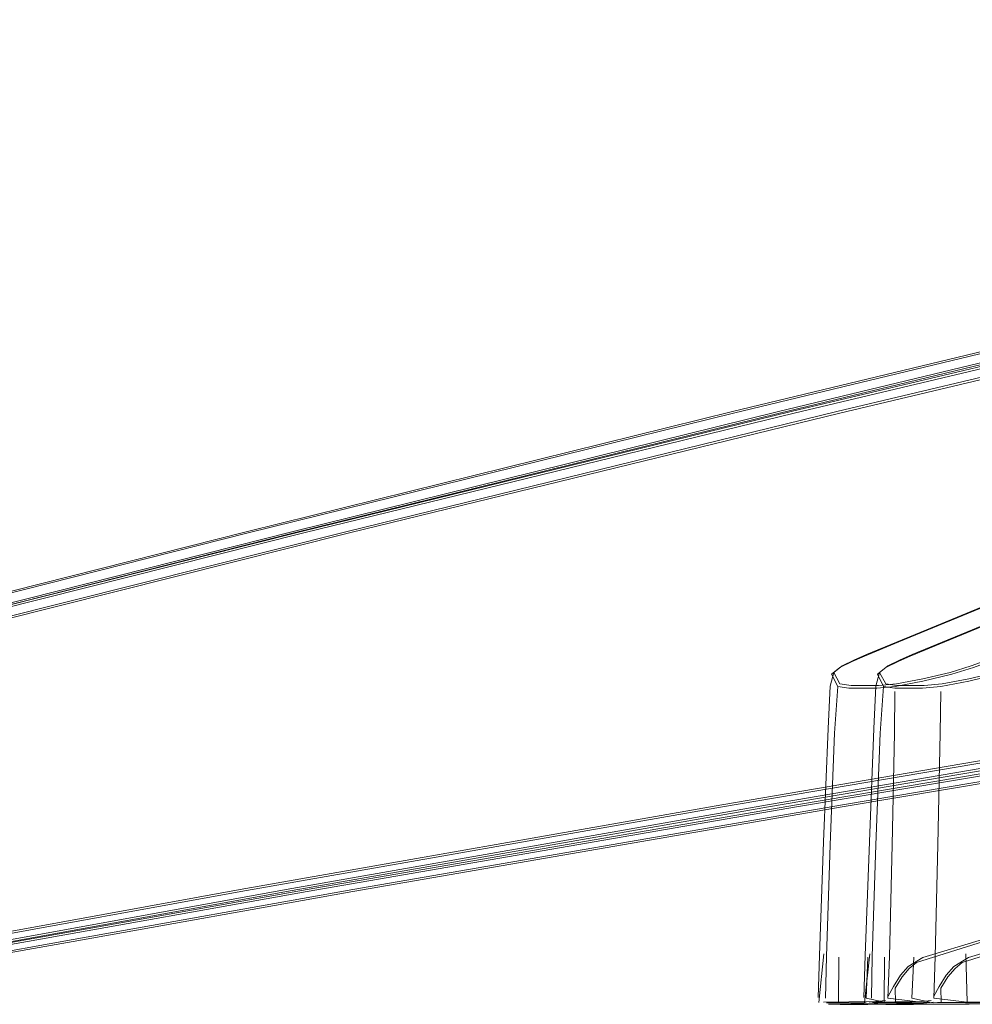
# Model space of a CAD drawing. Units: metres. Extents: x 7.1 to 19.3, y -9.3 to -1.
# Drawn here: x 8.2 to 8.3, y -9.2 to -9.1 of the extents above; entities that cross this region are included whole.
import ezdxf

# ---------------------------------------------------------------- set-up
doc = ezdxf.new("R2010")
doc.units = ezdxf.units.M
doc.header["$MEASUREMENT"] = 0

# ---------------------------------------------------------------- blocks, each defined once
blk = doc.blocks.new('9c7d18ae-0908-410f-9fde-f5f90ec1ec6a')
at = {"color": 18, "lineweight": 9, "true_color": 0x000000}
blk.add_lwpolyline([(8.19459, -9.2036), (8.19568, -9.20235), (8.19681, -9.20141), (8.19795, -9.20077), (8.19911, -9.20041), (8.21013, -9.19845)], dxfattribs=at)
blk = doc.blocks.new('a9ecf579-fa2d-42c6-9de7-56ddefa5c606')
at = {"color": 18, "lineweight": 9, "true_color": 0x000000}
blk.add_lwpolyline([(8.19797, -9.20056), (8.19912, -9.20021), (8.21015, -9.19824), (8.24092, -9.19275)], dxfattribs=at)
blk = doc.blocks.new('c86a5350-e51c-4188-b70f-bffaf2ae1c22')
at = {"color": 18, "lineweight": 9, "true_color": 0x000000}
blk.add_line((8.24054, -9.1535), (8.19643, -9.16459), dxfattribs=at)
blk = doc.blocks.new('c037c496-dd31-4cfa-957e-e1a437e4cf40')
at = {"color": 18, "lineweight": 9, "true_color": 0x000000}
blk.add_line((8.19632, -9.1644), (8.24027, -9.15334), dxfattribs=at)
blk = doc.blocks.new('6a668f87-f0d3-4948-92bb-302ecf7cb042')
at = {"color": 18, "lineweight": 9, "true_color": 0x000000}
blk.add_lwpolyline([(8.46946, -9.15451), (8.44533, -9.15845), (8.37499, -9.17016), (8.29475, -9.18365), (8.2409, -9.19297), (8.21013, -9.19845)], dxfattribs=at)
blk = doc.blocks.new('63a2d7e5-53a1-4767-8660-cfa88562b712')
at = {"color": 18, "lineweight": 9, "true_color": 0x000000}
blk.add_lwpolyline([(8.24092, -9.19275), (8.29476, -9.18341), (8.37495, -9.1699), (8.44522, -9.15818), (8.46929, -9.15423)], dxfattribs=at)
blk = doc.blocks.new('bddcd1a5-a349-4be2-a3bd-6b7734f7d001')
at = {"color": 18, "lineweight": 9, "true_color": 0x000000}
blk.add_lwpolyline([(8.24054, -9.1535), (8.29448, -9.14032), (8.3746, -9.1213), (8.44528, -9.10476)], dxfattribs=at)
blk = doc.blocks.new('67f41e85-d9e6-4ac7-a021-ad7f47e4090e')
at = {"color": 18, "lineweight": 9, "true_color": 0x000000}
blk.add_lwpolyline([(8.24027, -9.15334), (8.29416, -9.14015), (8.37448, -9.12106), (8.44544, -9.10444), (8.47126, -9.09866), (8.47475, -9.09825), (8.47874, -9.09777), (8.48273, -9.09735), (8.48628, -9.09713), (8.48959, -9.09702)], dxfattribs=at)
blk = doc.blocks.new('1f4c2892-e4b3-489b-9f6b-8e7750dd3981')
at = {"color": 18, "lineweight": 9, "true_color": 0x000000}
blk.add_lwpolyline([(8.18889, -9.16483), (8.23433, -9.15334), (8.28772, -9.14015), (8.36692, -9.12106), (8.43681, -9.10444), (8.46228, -9.09866), (8.46547, -9.09825), (8.46853, -9.09777), (8.47115, -9.09735), (8.473, -9.09713), (8.47448, -9.09702)], dxfattribs=at)
blk = doc.blocks.new('17483f06-2c20-48c6-b961-8fc2ade7b58e')
at = {"color": 18, "lineweight": 9, "true_color": 0x000000}
blk.add_lwpolyline([(8.19052, -9.16459), (8.23441, -9.1535), (8.28783, -9.14032)], dxfattribs=at)
blk = doc.blocks.new('663a24b5-4c91-470b-9012-9d2457bb6762')
at = {"color": 18, "lineweight": 9, "true_color": 0x000000}
blk.add_lwpolyline([(8.23355, -9.19275), (8.20334, -9.19824), (8.19247, -9.20021), (8.19126, -9.20056), (8.19005, -9.2012)], dxfattribs=at)
blk = doc.blocks.new('9fced5ac-dfa0-4232-ab37-ee4e1b6d318f')
at = {"color": 18, "lineweight": 9, "true_color": 0x000000}
blk.add_lwpolyline([(8.45874, -9.15423), (8.43537, -9.15845), (8.36589, -9.17016), (8.28662, -9.18365), (8.23361, -9.19297), (8.2034, -9.19845)], dxfattribs=at)
blk = doc.blocks.new('87925970-4e8e-4a2c-a345-7b9f9b862155')
at = {"color": 18, "lineweight": 9, "true_color": 0x000000}
blk.add_lwpolyline([(8.43513, -9.15818), (8.36573, -9.1699), (8.28654, -9.18341), (8.23355, -9.19275)], dxfattribs=at)
blk = doc.blocks.new('32edc87a-581c-47e4-aa25-250a9b529d23')
at = {"color": 18, "lineweight": 9, "true_color": 0x000000}
blk.add_lwpolyline([(8.43645, -9.10476), (8.36683, -9.1213), (8.28783, -9.14032)], dxfattribs=at)
blk = doc.blocks.new('c92f8d74-0d7d-42d1-bff3-0db01490b681')
at = {"color": 18, "lineweight": 9, "true_color": 0x000000}
blk.add_lwpolyline([(8.41555, -9.12106), (8.36772, -9.14015), (8.33523, -9.15334), (8.30842, -9.1644)], dxfattribs=at)
blk = doc.blocks.new('18f89e15-6dfc-45f0-aff9-b28fb631c084')
at = {"color": 18, "lineweight": 9, "true_color": 0x000000}
blk.add_lwpolyline([(8.36521, -9.18341), (8.33331, -9.19275), (8.31521, -9.19824), (8.30865, -9.20021), (8.30702, -9.2012)], dxfattribs=at)
blk = doc.blocks.new('6804a77e-2510-4de5-9f3b-3ce577df9b54')
at = {"color": 18, "lineweight": 9, "true_color": 0x000000}
blk.add_lwpolyline([(8.30796, -9.20077), (8.31531, -9.19845), (8.33343, -9.19297)], dxfattribs=at)
blk = doc.blocks.new('8a6607e0-c405-4330-a8e5-b0939dca324b')
at = {"color": 18, "lineweight": 9, "true_color": 0x000000}
blk.add_line((8.31616, -9.16131), (8.30603, -9.16549), dxfattribs=at)
blk = doc.blocks.new('c90cbe44-86c2-41a7-91ab-e020a96f1041')
at = {"color": 18, "lineweight": 9, "true_color": 0x000000}
blk.add_lwpolyline([(8.30638, -9.20235), (8.30716, -9.20141), (8.30796, -9.20077)], dxfattribs=at)
blk = doc.blocks.new('6e2fb8d8-7b3e-474b-b521-872528319d33')
at = {"color": 18, "lineweight": 9, "true_color": 0x000000}
blk.add_line((8.3062, -9.20215), (8.30702, -9.2012), dxfattribs=at)
blk = doc.blocks.new('15522f67-04e7-420b-9617-0ce08535d946')
at = {"color": 18, "lineweight": 9, "true_color": 0x000000}
blk.add_lwpolyline([(8.3062, -9.20215), (8.30542, -9.20339), (8.30482, -9.20448)], dxfattribs=at)
blk = doc.blocks.new('fa3fa837-f01d-4a4f-9004-f8379b7c9896')
at = {"color": 18, "lineweight": 9, "true_color": 0x000000}
for points in [[(8.30112, -9.16745), (8.30245, -9.16686), (8.30842, -9.1644)], [(8.31371, -9.20515), (8.31027, -9.20516), (8.30564, -9.20514), (8.30561, -9.2036), (8.30638, -9.20235)]]:
    blk.add_lwpolyline(points, dxfattribs=at)
blk = doc.blocks.new('53f377b9-48e2-4150-9862-b80e9a70c3d3')
at = {"color": 18, "lineweight": 9, "true_color": 0x000000}
blk.add_lwpolyline([(8.29772, -9.20513), (8.30052, -9.2051), (8.30349, -9.20505), (8.30455, -9.20493)], dxfattribs=at)
blk = doc.blocks.new('29460ea7-3631-49e4-8f96-d85a45bb67ca')
at = {"color": 18, "lineweight": 9, "true_color": 0x000000}
blk.add_lwpolyline([(8.29955, -9.20537), (8.29826, -9.20536), (8.30072, -9.2053), (8.30369, -9.20525), (8.30475, -9.20514)], dxfattribs=at)
blk = doc.blocks.new('ef96fd1c-3d2d-461a-8a04-89fa7df63ff0')
at = {"color": 18, "lineweight": 9, "true_color": 0x000000}
blk.add_lwpolyline([(8.30089, -9.16764), (8.30221, -9.16706), (8.30603, -9.16549)], dxfattribs=at)
blk = doc.blocks.new('d44f0ec9-ddfe-46e6-b0d7-41555390b34c')
at = {"color": 18, "lineweight": 9, "true_color": 0x000000}
for points in [[(8.30089, -9.16764), (8.29953, -9.16832), (8.29861, -9.16905), (8.29928, -9.17038), (8.30053, -9.17057), (8.30205, -9.17057)], [(8.30076, -9.17028), (8.29953, -9.1701), (8.29885, -9.16885), (8.29977, -9.16813), (8.30112, -9.16745)]]:
    blk.add_lwpolyline(points, dxfattribs=at)
blk = doc.blocks.new('cd49c977-dc04-4a39-a83e-a349efd89961')
at = {"color": 18, "lineweight": 9, "true_color": 0x000000}
blk.add_lwpolyline([(8.29721, -9.20516), (8.29777, -9.19981)], dxfattribs=at)
blk = doc.blocks.new('dbb482e7-2bdd-40f7-b35f-f98781d32e2f')
at = {"color": 18, "lineweight": 9, "true_color": 0x000000}
blk.add_lwpolyline([(8.29885, -9.16885), (8.29845, -9.17037), (8.29823, -9.17502), (8.29773, -9.1875), (8.29726, -9.19998), (8.29712, -9.20462)], dxfattribs=at)
blk = doc.blocks.new('176b16fd-c723-45aa-823a-2b99cc613849')
at = {"color": 18, "lineweight": 9, "true_color": 0x000000}
blk.add_lwpolyline([(8.32018, -9.16599), (8.31753, -9.16706), (8.31603, -9.16764), (8.31421, -9.16832), (8.31184, -9.16905), (8.30866, -9.1698)], dxfattribs=at)
blk = doc.blocks.new('2142d5e4-23b9-4eb1-9d05-be7ca21ba293')
at = {"color": 18, "lineweight": 9, "true_color": 0x000000}
blk.add_lwpolyline([(8.31863, -9.16633), (8.3173, -9.16686), (8.3158, -9.16745), (8.31398, -9.16813), (8.31166, -9.16885), (8.30866, -9.16956), (8.30576, -9.1701)], dxfattribs=at)
blk = doc.blocks.new('e4f31ea7-e77c-443e-b8a8-fa3dab6aacf5')
at = {"color": 18, "lineweight": 9, "true_color": 0x000000}
blk.add_lwpolyline([(8.29846, -9.18783), (8.29805, -9.20012), (8.29796, -9.20468)], dxfattribs=at)
blk = doc.blocks.new('c9ac45fb-3cf8-425b-a27c-9ad8d5f71240')
at = {"color": 18, "lineweight": 9, "true_color": 0x000000}
blk.add_lwpolyline([(8.30487, -9.20536), (8.30873, -9.20534), (8.31335, -9.20532), (8.31795, -9.2053)], dxfattribs=at)
blk = doc.blocks.new('24a3ae89-6df9-46ef-9457-fc6045582adb')
at = {"color": 18, "lineweight": 9, "true_color": 0x000000}
blk.add_lwpolyline([(8.29928, -9.17038), (8.29892, -9.17553), (8.29846, -9.18783)], dxfattribs=at)
blk = doc.blocks.new('471a1c8c-7e64-46a2-8c7a-dff520471295')
at = {"color": 18, "lineweight": 9, "true_color": 0x000000}
blk.add_line((8.29806, -9.20519), (8.29936, -9.2052), dxfattribs=at)
blk = doc.blocks.new('ef0b5a2e-dabf-4624-bdb4-9f79f31fa6a6')
at = {"color": 18, "lineweight": 9, "true_color": 0x000000}
blk.add_lwpolyline([(8.30076, -9.17028), (8.30227, -9.17028), (8.30378, -9.17028), (8.30576, -9.1701)], dxfattribs=at)
blk = doc.blocks.new('c041b88a-fb5f-42ae-ba4d-e48769158d8a')
at = {"color": 18, "lineweight": 9, "true_color": 0x000000}
blk.add_lwpolyline([(8.30205, -9.17057), (8.30357, -9.17057), (8.3056, -9.17038), (8.30866, -9.1698)], dxfattribs=at)
blk = doc.blocks.new('43e0a216-9308-48f4-b607-95d058d154fa')
at = {"color": 18, "lineweight": 9, "true_color": 0x000000}
for points in [[(8.30089, -9.2052), (8.29936, -9.2052), (8.29939, -9.20017)], [(8.29955, -9.20537), (8.30258, -9.20537), (8.30487, -9.20536)]]:
    blk.add_lwpolyline(points, dxfattribs=at)
blk = doc.blocks.new('706963b8-8e07-42bb-9309-c7f565cb0d41')
at = {"color": 18, "lineweight": 9, "true_color": 0x000000}
blk.add_lwpolyline([(8.30528, -9.18783), (8.30498, -9.20012), (8.30481, -9.20468), (8.30877, -9.20516), (8.31353, -9.20513)], dxfattribs=at)
blk = doc.blocks.new('2b86c96d-2b68-4c16-8e69-40de2462675d')
at = {"color": 18, "lineweight": 9, "true_color": 0x000000}
blk.add_line((8.30242, -9.2052), (8.30089, -9.2052), dxfattribs=at)
blk = doc.blocks.new('21282f7d-42a6-490b-a297-51c5ae42a2c8')
at = {"color": 18, "lineweight": 9, "true_color": 0x000000}
blk.add_lwpolyline([(8.30528, -9.18783), (8.30553, -9.17553), (8.30559, -9.17095)], dxfattribs=at)
blk = doc.blocks.new('c5c58127-03d7-43c5-89e5-4c59ffb0798e')
at = {"color": 18, "lineweight": 9, "true_color": 0x000000}
blk.add_lwpolyline([(8.30261, -9.20017), (8.30242, -9.2047), (8.30477, -9.20519)], dxfattribs=at)
blk = doc.blocks.new('fa01a4d4-747c-445f-9531-f02aac656c13')
at = {"color": 18, "lineweight": 9, "true_color": 0x000000}
blk.add_lwpolyline([(8.18956, -9.2036), (8.19065, -9.20235), (8.19177, -9.20141), (8.19292, -9.20077), (8.19407, -9.20041), (8.2051, -9.19845)], dxfattribs=at)
blk = doc.blocks.new('7c7fddba-9e4b-4c8e-ac42-c7f242303cb8')
at = {"color": 18, "lineweight": 9, "true_color": 0x000000}
blk.add_lwpolyline([(8.19294, -9.20056), (8.19409, -9.20021), (8.20512, -9.19824), (8.23589, -9.19275)], dxfattribs=at)
blk = doc.blocks.new('1291d5cc-d989-496b-b453-1eeaa0359ef0')
at = {"color": 18, "lineweight": 9, "true_color": 0x000000}
blk.add_line((8.23551, -9.1535), (8.19139, -9.16459), dxfattribs=at)
blk = doc.blocks.new('addef316-4052-4a6a-b7c3-7ef767a24946')
at = {"color": 18, "lineweight": 9, "true_color": 0x000000}
blk.add_line((8.19129, -9.1644), (8.23524, -9.15334), dxfattribs=at)
blk = doc.blocks.new('d7c62818-fe75-426f-837c-e328a4f3aa46')
at = {"color": 18, "lineweight": 9, "true_color": 0x000000}
blk.add_lwpolyline([(8.46443, -9.15451), (8.4403, -9.15845), (8.36996, -9.17016), (8.28971, -9.18365), (8.23587, -9.19297), (8.2051, -9.19845)], dxfattribs=at)
blk = doc.blocks.new('5c24f0b6-7229-488a-936f-207deac438c0')
at = {"color": 18, "lineweight": 9, "true_color": 0x000000}
blk.add_lwpolyline([(8.23589, -9.19275), (8.28972, -9.18341), (8.36992, -9.1699), (8.44019, -9.15818), (8.46426, -9.15423)], dxfattribs=at)
blk = doc.blocks.new('8c022b4f-86fc-434d-b737-d18d070ce755')
at = {"color": 18, "lineweight": 9, "true_color": 0x000000}
blk.add_lwpolyline([(8.23551, -9.1535), (8.28945, -9.14032), (8.36957, -9.1213), (8.44025, -9.10476)], dxfattribs=at)
blk = doc.blocks.new('df1266dd-bb90-4267-9e0e-03e454fd40e5')
at = {"color": 18, "lineweight": 9, "true_color": 0x000000}
blk.add_lwpolyline([(8.23524, -9.15334), (8.28913, -9.14015), (8.36945, -9.12106), (8.4404, -9.10444), (8.46622, -9.09866), (8.46972, -9.09825), (8.4737, -9.09777), (8.4777, -9.09735), (8.48124, -9.09713), (8.48456, -9.09702)], dxfattribs=at)
blk = doc.blocks.new('5cd483fc-1c81-4202-8895-ff9553704c16')
at = {"color": 18, "lineweight": 9, "true_color": 0x000000}
blk.add_lwpolyline([(8.18386, -9.16483), (8.2293, -9.15334), (8.28269, -9.14015), (8.36189, -9.12106), (8.43178, -9.10444), (8.45724, -9.09866), (8.46044, -9.09825), (8.4635, -9.09777), (8.46612, -9.09735), (8.46797, -9.09713), (8.46945, -9.09702)], dxfattribs=at)
blk = doc.blocks.new('9d04936e-15df-46ba-85f2-db77117be132')
at = {"color": 18, "lineweight": 9, "true_color": 0x000000}
blk.add_lwpolyline([(8.18549, -9.16459), (8.22938, -9.1535), (8.2828, -9.14032)], dxfattribs=at)
blk = doc.blocks.new('1f5e6891-a822-43c2-9f7e-dff634e58587')
at = {"color": 18, "lineweight": 9, "true_color": 0x000000}
blk.add_lwpolyline([(8.22852, -9.19275), (8.19831, -9.19824), (8.18744, -9.20021), (8.18623, -9.20056), (8.18502, -9.2012)], dxfattribs=at)
blk = doc.blocks.new('f765d914-86f7-4e03-8473-49915e333419')
at = {"color": 18, "lineweight": 9, "true_color": 0x000000}
blk.add_lwpolyline([(8.45371, -9.15423), (8.43034, -9.15845), (8.36086, -9.17016), (8.28159, -9.18365), (8.22858, -9.19297), (8.19836, -9.19845)], dxfattribs=at)
blk = doc.blocks.new('079f46e7-16a6-40da-9964-21d5d6872b7a')
at = {"color": 18, "lineweight": 9, "true_color": 0x000000}
blk.add_lwpolyline([(8.4301, -9.15818), (8.3607, -9.1699), (8.28151, -9.18341), (8.22852, -9.19275)], dxfattribs=at)
blk = doc.blocks.new('a3bf58ee-293c-476c-8226-af52f0e5639b')
at = {"color": 18, "lineweight": 9, "true_color": 0x000000}
blk.add_lwpolyline([(8.43142, -9.10476), (8.3618, -9.1213), (8.2828, -9.14032)], dxfattribs=at)
blk = doc.blocks.new('b23336c0-9a68-41ff-ab96-67c38418b98c')
at = {"color": 18, "lineweight": 9, "true_color": 0x000000}
blk.add_lwpolyline([(8.41052, -9.12106), (8.36269, -9.14015), (8.3302, -9.15334), (8.30339, -9.1644)], dxfattribs=at)
blk = doc.blocks.new('d5c8e6e0-29dd-4504-a6dd-469b9aab22c3')
at = {"color": 18, "lineweight": 9, "true_color": 0x000000}
blk.add_lwpolyline([(8.36018, -9.18341), (8.32828, -9.19275), (8.31018, -9.19824), (8.30362, -9.20021), (8.30199, -9.2012)], dxfattribs=at)
blk = doc.blocks.new('84eca34d-1dd1-4b1d-8a11-f0e7cd5b8eb6')
at = {"color": 18, "lineweight": 9, "true_color": 0x000000}
blk.add_lwpolyline([(8.30292, -9.20077), (8.31028, -9.19845), (8.3284, -9.19297)], dxfattribs=at)
blk = doc.blocks.new('e8212ef2-cbd3-4a5f-8341-854b17e9e626')
at = {"color": 18, "lineweight": 9, "true_color": 0x000000}
blk.add_line((8.31113, -9.16131), (8.30099, -9.16549), dxfattribs=at)
blk = doc.blocks.new('d063dd00-f59c-4ab4-bf65-77b5e37e886b')
at = {"color": 18, "lineweight": 9, "true_color": 0x000000}
blk.add_lwpolyline([(8.30135, -9.20235), (8.30213, -9.20141), (8.30292, -9.20077)], dxfattribs=at)
blk = doc.blocks.new('2d851d03-5c2d-4754-abc6-6bfb85d013f4')
at = {"color": 18, "lineweight": 9, "true_color": 0x000000}
blk.add_line((8.30117, -9.20215), (8.30199, -9.2012), dxfattribs=at)
blk = doc.blocks.new('61f63ca6-6483-469e-8cee-aa37658899e1')
at = {"color": 18, "lineweight": 9, "true_color": 0x000000}
for points in [[(8.29609, -9.16745), (8.29742, -9.16686), (8.30339, -9.1644)], [(8.30117, -9.20215), (8.30039, -9.20339), (8.29979, -9.20448)], [(8.30868, -9.20515), (8.30524, -9.20516), (8.3006, -9.20514), (8.30058, -9.2036), (8.30135, -9.20235)]]:
    blk.add_lwpolyline(points, dxfattribs=at)
blk = doc.blocks.new('4a270d40-608b-432d-b9d4-9a9f9e804c23')
at = {"color": 18, "lineweight": 9, "true_color": 0x000000}
for points in [[(8.29585, -9.16764), (8.29718, -9.16706), (8.30099, -9.16549)], [(8.29269, -9.20513), (8.29548, -9.2051), (8.29846, -9.20505), (8.29952, -9.20493)], [(8.29452, -9.20537), (8.29323, -9.20536), (8.29569, -9.2053), (8.29866, -9.20525), (8.29972, -9.20514)]]:
    blk.add_lwpolyline(points, dxfattribs=at)
blk = doc.blocks.new('d3576940-04d0-4ea5-97d6-70cf50b271d7')
at = {"color": 18, "lineweight": 9, "true_color": 0x000000}
for p, q in [((8.29303, -9.20519), (8.29433, -9.2052)), ((8.29739, -9.2052), (8.29586, -9.2052))]:
    blk.add_line(p, q, dxfattribs=at)
for points in [[(8.3136, -9.16633), (8.31227, -9.16686), (8.31077, -9.16745), (8.30895, -9.16813), (8.30663, -9.16885), (8.30362, -9.16956), (8.30073, -9.1701)], [(8.31515, -9.16599), (8.3125, -9.16706), (8.311, -9.16764), (8.30918, -9.16832), (8.3068, -9.16905), (8.30363, -9.1698)], [(8.29585, -9.16764), (8.2945, -9.16832), (8.29358, -9.16905), (8.29425, -9.17038), (8.29549, -9.17057), (8.29701, -9.17057)], [(8.29573, -9.17028), (8.2945, -9.1701), (8.29382, -9.16885), (8.29474, -9.16813), (8.29609, -9.16745)], [(8.29382, -9.16885), (8.29342, -9.17037), (8.2932, -9.17502), (8.2927, -9.1875), (8.29223, -9.19998), (8.29209, -9.20462)], [(8.29573, -9.17028), (8.29724, -9.17028), (8.29875, -9.17028), (8.30073, -9.1701)], [(8.29701, -9.17057), (8.29854, -9.17057), (8.30057, -9.17038), (8.30363, -9.1698)], [(8.29425, -9.17038), (8.29389, -9.17553), (8.29343, -9.18783)], [(8.30024, -9.18783), (8.3005, -9.17553), (8.30055, -9.17095)], [(8.29343, -9.18783), (8.29302, -9.20012), (8.29292, -9.20468)], [(8.30024, -9.18783), (8.29995, -9.20012), (8.29978, -9.20468), (8.30374, -9.20516), (8.3085, -9.20513)], [(8.29218, -9.20516), (8.29274, -9.19981)], [(8.29586, -9.2052), (8.29433, -9.2052), (8.29436, -9.20017)], [(8.29758, -9.20017), (8.29739, -9.2047), (8.29974, -9.20519)], [(8.31656, -9.20505), (8.31312, -9.2051), (8.3085, -9.20513), (8.30835, -9.19981)], [(8.29452, -9.20537), (8.29755, -9.20537), (8.29984, -9.20536)], [(8.29984, -9.20536), (8.3037, -9.20534), (8.30832, -9.20532), (8.31292, -9.2053)], [(8.30868, -9.20515), (8.31212, -9.20516), (8.31675, -9.20514)]]:
    blk.add_lwpolyline(points, dxfattribs=at)
blk = doc.blocks.new('ff849fed-f73e-4297-a078-370c8c008ec2')
for name in ['d5c8e6e0-29dd-4504-a6dd-469b9aab22c3', '18f89e15-6dfc-45f0-aff9-b28fb631c084', '1291d5cc-d989-496b-b453-1eeaa0359ef0', 'c86a5350-e51c-4188-b70f-bffaf2ae1c22', '8c022b4f-86fc-434d-b737-d18d070ce755', 'df1266dd-bb90-4267-9e0e-03e454fd40e5', 'bddcd1a5-a349-4be2-a3bd-6b7734f7d001', '17483f06-2c20-48c6-b961-8fc2ade7b58e', '9d04936e-15df-46ba-85f2-db77117be132', '1f5e6891-a822-43c2-9f7e-dff634e58587', '663a24b5-4c91-470b-9012-9d2457bb6762', 'a9ecf579-fa2d-42c6-9de7-56ddefa5c606', '1f4c2892-e4b3-489b-9f6b-8e7750dd3981', 'addef316-4052-4a6a-b7c3-7ef767a24946', '7c7fddba-9e4b-4c8e-ac42-c7f242303cb8', 'c037c496-dd31-4cfa-957e-e1a437e4cf40', 'fa01a4d4-747c-445f-9531-f02aac656c13', '9c7d18ae-0908-410f-9fde-f5f90ec1ec6a', '9fced5ac-dfa0-4232-ab37-ee4e1b6d318f', 'd7c62818-fe75-426f-837c-e328a4f3aa46', '6a668f87-f0d3-4948-92bb-302ecf7cb042', 'f765d914-86f7-4e03-8473-49915e333419', '67f41e85-d9e6-4ac7-a021-ad7f47e4090e', 'b23336c0-9a68-41ff-ab96-67c38418b98c', '5c24f0b6-7229-488a-936f-207deac438c0', '63a2d7e5-53a1-4767-8660-cfa88562b712', '5cd483fc-1c81-4202-8895-ff9553704c16', '4a270d40-608b-432d-b9d4-9a9f9e804c23', 'd3576940-04d0-4ea5-97d6-70cf50b271d7', '2b86c96d-2b68-4c16-8e69-40de2462675d', '84eca34d-1dd1-4b1d-8a11-f0e7cd5b8eb6', '6804a77e-2510-4de5-9f3b-3ce577df9b54', '61f63ca6-6483-469e-8cee-aa37658899e1', 'd063dd00-f59c-4ab4-bf65-77b5e37e886b', 'c90cbe44-86c2-41a7-91ab-e020a96f1041', '079f46e7-16a6-40da-9964-21d5d6872b7a', 'dbb482e7-2bdd-40f7-b35f-f98781d32e2f', 'd44f0ec9-ddfe-46e6-b0d7-41555390b34c', '43e0a216-9308-48f4-b607-95d058d154fa', 'c5c58127-03d7-43c5-89e5-4c59ffb0798e', 'a3bf58ee-293c-476c-8226-af52f0e5639b', '32edc87a-581c-47e4-aa25-250a9b529d23', 'c92f8d74-0d7d-42d1-bff3-0db01490b681', '87925970-4e8e-4a2c-a345-7b9f9b862155', 'fa3fa837-f01d-4a4f-9004-f8379b7c9896', 'e8212ef2-cbd3-4a5f-8341-854b17e9e626', '8a6607e0-c405-4330-a8e5-b0939dca324b', 'ef96fd1c-3d2d-461a-8a04-89fa7df63ff0', '2142d5e4-23b9-4eb1-9d05-be7ca21ba293', '176b16fd-c723-45aa-823a-2b99cc613849', 'ef0b5a2e-dabf-4624-bdb4-9f79f31fa6a6', 'c041b88a-fb5f-42ae-ba4d-e48769158d8a', '24a3ae89-6df9-46ef-9457-fc6045582adb', '21282f7d-42a6-490b-a297-51c5ae42a2c8', '706963b8-8e07-42bb-9309-c7f565cb0d41', 'e4f31ea7-e77c-443e-b8a8-fa3dab6aacf5', 'cd49c977-dc04-4a39-a83e-a349efd89961', '2d851d03-5c2d-4754-abc6-6bfb85d013f4', '6e2fb8d8-7b3e-474b-b521-872528319d33', '15522f67-04e7-420b-9617-0ce08535d946', '53f377b9-48e2-4150-9862-b80e9a70c3d3', '471a1c8c-7e64-46a2-8c7a-dff520471295', '29460ea7-3631-49e4-8f96-d85a45bb67ca', 'c9ac45fb-3cf8-425b-a27c-9ad8d5f71240']:
    blk.add_blockref(name, (0, 0))

msp = doc.modelspace()

# ---------------------------------------------------------------- block references
msp.add_blockref('ff849fed-f73e-4297-a078-370c8c008ec2', (0, 0))

doc.saveas('drawing.dxf')
